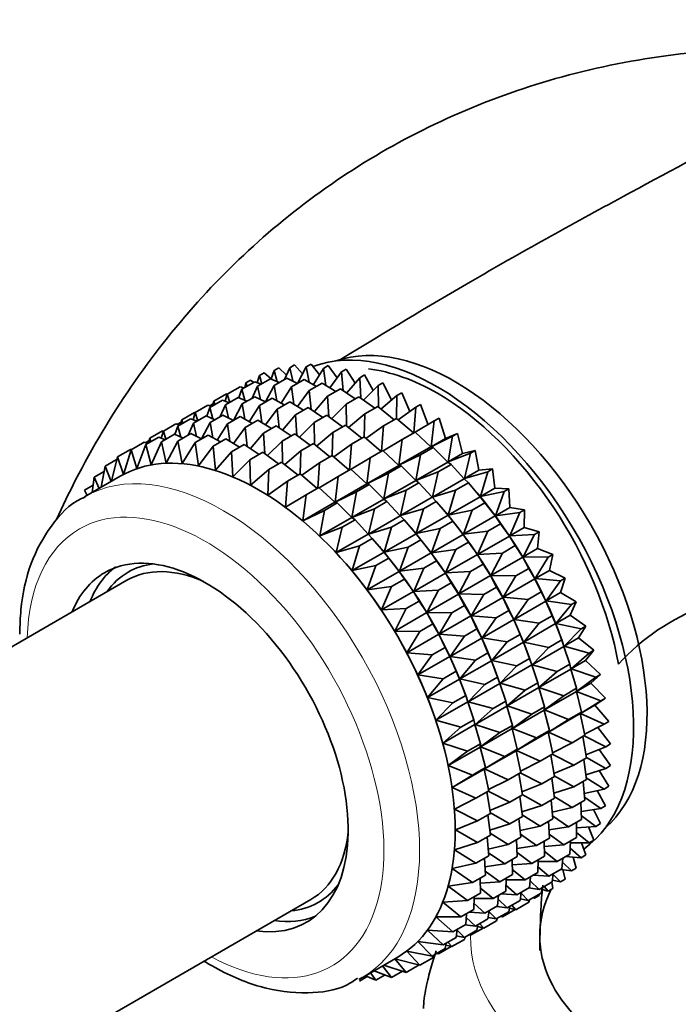
# Model space of a CAD drawing. Units: millimetres. Extents: x 0 to 2450, y 0 to 2766.
# Drawn here: x 1736 to 1762, y 924 to 963 of the extents above; entities that cross this region are included whole.
import ezdxf
from ezdxf import colors
from ezdxf.entities.mleader import LeaderData, LeaderLine
from ezdxf.math import Vec2, Vec3

# ---------------------------------------------------------------- set-up
doc = ezdxf.new("R2010")
doc.units = ezdxf.units.MM
doc.layers.add('DV6_Défaut', color=7, linetype='Continuous')
doc.layers.add('Défaut', color=7, linetype='Continuous')

# ---------------------------------------------------------------- blocks, each defined once
blk = doc.blocks.new('_DOT')
at = {"color": 0}
blk.add_line((0, 0), (-1, 0), dxfattribs=at)
at = {"color": 0, "const_width": 0.333}
blk.add_lwpolyline([(-0.1665, 0, 1), (0.1665, 0, 1)], format="xyb", close=True, dxfattribs=at)
blk = doc.blocks.new('SE5')
at = {"layer": 'DV6_Défaut', "color": 7, "linetype": 'Continuous', "lineweight": 35}
for p, q in [((1745.84, 949.46), (1746.028, 949.568)), ((1746.028, 949.568), (1746.325, 949.272)), ((1746.461, 949.574), (1746.249, 949.103)), ((1746.461, 949.574), (1746.649, 949.683)), ((1746.576, 949.048), (1746.461, 949.574)), ((1746.649, 949.683), (1746.968, 949.326)), ((1747.116, 949.603), (1746.768, 948.95)), ((1747.116, 949.603), (1747.304, 949.712)), ((1747.225, 948.997), (1747.116, 949.603)), ((1747.304, 949.712), (1747.64, 949.291)), ((1747.799, 949.546), (1747.396, 948.902)), ((1747.799, 949.546), (1747.987, 949.654)), ((1747.895, 948.866), (1747.799, 949.546)), ((1747.987, 949.654), (1748.335, 949.169)), ((1745.259, 949.26), (1745.173, 948.98)), ((1745.259, 949.26), (1745.447, 949.369)), ((1745.356, 948.936), (1745.259, 949.26)), ((1745.447, 949.369), (1745.717, 949.13)), ((1745.84, 949.46), (1745.717, 949.13)), ((1745.955, 949.018), (1745.84, 949.46)), ((1745.841, 948.867), (1746.35, 949.161)), ((1746.35, 949.161), (1746.77, 948.952)), ((1748.507, 949.403), (1748.045, 948.774)), ((1748.507, 949.403), (1748.695, 949.512)), ((1748.581, 948.655), (1748.507, 949.403)), ((1748.695, 949.512), (1749.047, 948.96)), ((1749.232, 949.175), (1748.71, 948.568)), ((1749.232, 949.175), (1749.42, 949.284)), ((1749.279, 948.367), (1749.232, 949.175)), ((1749.42, 949.284), (1749.77, 948.668)), ((1743.984, 948.524), (1744.493, 948.818)), ((1744.493, 948.818), (1744.644, 948.769)), ((1744.565, 948.724), (1745.074, 949.017)), ((1744.721, 948.977), (1744.675, 948.787)), ((1744.721, 948.977), (1744.909, 949.085)), ((1744.768, 948.841), (1744.721, 948.977)), ((1744.909, 949.085), (1745.03, 948.992)), ((1745.186, 948.838), (1744.974, 948.367)), ((1745.074, 949.017), (1745.329, 948.921)), ((1745.186, 948.838), (1745.695, 949.132)), ((1745.301, 948.312), (1745.186, 948.838)), ((1745.841, 948.867), (1745.493, 948.214)), ((1745.695, 949.132), (1746.038, 948.981)), ((1745.95, 948.261), (1745.841, 948.867)), ((1746.524, 948.81), (1746.121, 948.166)), ((1746.524, 948.81), (1747.033, 949.104)), ((1746.62, 948.13), (1746.524, 948.81)), ((1747.033, 949.104), (1747.52, 948.833)), ((1747.232, 948.667), (1747.741, 948.961)), ((1747.741, 948.961), (1748.283, 948.628)), ((1749.968, 948.865), (1749.387, 948.287)), ((1749.968, 948.865), (1750.156, 948.974)), ((1749.982, 948.003), (1749.968, 948.865)), ((1750.156, 948.974), (1750.497, 948.294)), ((1743.446, 948.241), (1743.955, 948.535)), ((1743.984, 948.524), (1743.898, 948.244)), ((1743.917, 948.106), (1744.42, 948.396)), ((1743.955, 948.535), (1743.988, 948.526)), ((1744.081, 948.2), (1743.984, 948.524)), ((1744.42, 948.396), (1744.764, 948.245)), ((1744.565, 948.724), (1744.439, 948.388)), ((1744.68, 948.282), (1744.565, 948.724)), ((1744.572, 948.135), (1745.075, 948.425)), ((1745.075, 948.425), (1745.495, 948.216)), ((1747.232, 948.667), (1746.77, 948.038)), ((1747.306, 947.919), (1747.232, 948.667)), ((1747.957, 948.439), (1747.435, 947.832)), ((1747.957, 948.439), (1748.466, 948.733)), ((1748.004, 947.631), (1747.957, 948.439)), ((1748.466, 948.733), (1749.053, 948.337)), ((1748.693, 948.129), (1749.202, 948.423)), ((1749.202, 948.423), (1749.827, 947.964)), ((1750.711, 948.475), (1750.07, 947.933)), ((1750.685, 947.564), (1750.711, 948.475)), ((1750.711, 948.475), (1750.899, 948.583)), ((1750.899, 948.583), (1751.223, 947.843)), ((1742.716, 947.792), (1743.218, 948.082)), ((1743.297, 947.991), (1743.171, 947.655)), ((1743.218, 948.082), (1743.369, 948.033)), ((1743.278, 948.062), (1743.423, 948.146)), ((1743.297, 947.991), (1743.799, 948.281)), ((1743.411, 947.55), (1743.297, 947.991)), ((1743.446, 948.241), (1743.4, 948.051)), ((1743.493, 948.104), (1743.446, 948.241)), ((1743.917, 948.106), (1743.705, 947.634)), ((1743.799, 948.281), (1744.054, 948.185)), ((1744.033, 947.58), (1743.917, 948.106)), ((1744.572, 948.135), (1744.226, 947.484)), ((1744.681, 947.529), (1744.572, 948.135)), ((1745.256, 948.078), (1744.853, 947.434)), ((1745.256, 948.078), (1745.758, 948.368)), ((1745.351, 947.398), (1745.256, 948.078)), ((1745.758, 948.368), (1746.245, 948.097)), ((1745.963, 947.935), (1746.466, 948.225)), ((1746.466, 948.225), (1747.008, 947.891)), ((1746.688, 947.707), (1747.191, 947.997)), ((1747.191, 947.997), (1747.778, 947.601)), ((1748.693, 948.129), (1748.112, 947.551)), ((1748.707, 947.267), (1748.693, 948.129)), ((1749.436, 947.739), (1749.945, 948.033)), ((1749.945, 948.033), (1750.597, 947.513)), ((1751.454, 948.007), (1750.753, 947.509)), ((1751.378, 946.998), (1751.454, 948.007)), ((1751.454, 948.007), (1751.642, 948.116)), ((1751.642, 948.116), (1751.943, 947.312)), ((1742.178, 947.509), (1742.68, 947.799)), ((1742.716, 947.792), (1742.629, 947.512)), ((1742.651, 947.375), (1743.151, 947.664)), ((1742.68, 947.799), (1742.72, 947.788)), ((1742.812, 947.468), (1742.716, 947.792)), ((1743.151, 947.664), (1743.495, 947.513)), ((1743.306, 947.404), (1743.806, 947.693)), ((1743.806, 947.693), (1744.227, 947.483)), ((1743.989, 947.346), (1744.49, 947.635)), ((1744.49, 947.635), (1744.977, 947.365)), ((1745.963, 947.935), (1745.501, 947.305)), ((1746.038, 947.187), (1745.963, 947.935)), ((1746.688, 947.707), (1746.167, 947.1)), ((1746.736, 946.898), (1746.688, 947.707)), ((1747.425, 947.397), (1747.927, 947.687)), ((1747.927, 947.687), (1748.552, 947.228)), ((1749.436, 947.739), (1748.795, 947.197)), ((1749.41, 946.827), (1749.436, 947.739)), ((1741.449, 947.06), (1741.949, 947.349)), ((1742.03, 947.26), (1741.904, 946.924)), ((1741.949, 947.349), (1742.101, 947.301)), ((1742.01, 947.33), (1742.155, 947.413)), ((1742.03, 947.26), (1742.531, 947.549)), ((1742.144, 946.819), (1742.03, 947.26)), ((1742.178, 947.509), (1742.131, 947.318)), ((1742.225, 947.372), (1742.178, 947.509)), ((1742.651, 947.375), (1742.439, 946.903)), ((1742.531, 947.549), (1742.785, 947.452)), ((1742.766, 946.849), (1742.651, 947.375)), ((1743.306, 947.404), (1742.958, 946.751)), ((1743.415, 946.798), (1743.306, 947.404)), ((1743.989, 947.346), (1743.586, 946.703)), ((1744.085, 946.667), (1743.989, 947.346)), ((1744.697, 947.203), (1744.235, 946.575)), ((1744.697, 947.203), (1745.197, 947.492)), ((1744.771, 946.456), (1744.697, 947.203)), ((1745.197, 947.492), (1745.739, 947.159)), ((1745.422, 946.976), (1745.922, 947.265)), ((1745.922, 947.265), (1746.51, 946.869)), ((1747.425, 947.397), (1746.844, 946.819)), ((1747.439, 946.535), (1747.425, 947.397)), ((1748.168, 947.007), (1748.67, 947.297)), ((1748.67, 947.297), (1749.322, 946.776)), ((1750.179, 947.271), (1749.478, 946.773)), ((1750.103, 946.261), (1750.179, 947.271)), ((1750.179, 947.271), (1750.688, 947.565)), ((1750.688, 947.565), (1751.359, 946.986)), ((1752.191, 947.467), (1751.433, 947.017)), ((1752.064, 946.444), (1752.191, 947.467)), ((1752.191, 947.467), (1752.379, 947.575)), ((1752.379, 947.575), (1752.63, 946.771)), ((1740.755, 946.524), (1741.265, 946.818)), ((1740.911, 946.777), (1741.412, 947.066)), ((1741.265, 946.818), (1741.519, 946.721)), ((1741.449, 947.06), (1741.363, 946.781)), ((1741.376, 946.638), (1741.885, 946.933)), ((1741.412, 947.066), (1741.452, 947.056)), ((1741.546, 946.737), (1741.449, 947.06)), ((1741.885, 946.933), (1742.229, 946.782)), ((1742.03, 946.667), (1742.54, 946.962)), ((1742.54, 946.962), (1742.961, 946.752)), ((1742.714, 946.61), (1743.224, 946.904)), ((1743.224, 946.904), (1743.711, 946.634)), ((1745.422, 946.976), (1744.901, 946.369)), ((1745.469, 946.168), (1745.422, 946.976)), ((1746.158, 946.666), (1746.659, 946.955)), ((1746.659, 946.955), (1747.283, 946.496)), ((1748.168, 947.007), (1747.526, 946.465)), ((1748.142, 946.095), (1748.168, 947.007)), ((1748.911, 946.539), (1749.413, 946.829)), ((1749.413, 946.829), (1750.084, 946.25)), ((1750.916, 946.731), (1751.425, 947.025)), ((1751.425, 947.025), (1752.054, 946.439)), ((1752.916, 946.857), (1752.064, 946.444)), ((1752.63, 946.771), (1753.104, 946.966)), ((1752.737, 945.842), (1752.916, 946.857)), ((1752.916, 946.857), (1753.104, 946.966)), ((1753.104, 946.966), (1753.303, 946.168)), ((1740.174, 946.324), (1740.683, 946.618)), ((1740.755, 946.524), (1740.398, 945.573)), ((1740.683, 946.618), (1740.835, 946.57)), ((1740.744, 946.599), (1740.888, 946.682)), ((1740.963, 945.721), (1740.755, 946.524)), ((1740.911, 946.777), (1740.865, 946.587)), ((1740.958, 946.641), (1740.911, 946.777)), ((1741.376, 946.638), (1740.963, 945.721)), ((1741.562, 945.789), (1741.376, 946.638)), ((1742.03, 946.667), (1741.562, 945.789)), ((1742.191, 945.775), (1742.03, 946.667)), ((1742.714, 946.61), (1742.191, 945.775)), ((1742.845, 945.681), (1742.714, 946.61)), ((1743.421, 946.467), (1742.845, 945.681)), ((1743.421, 946.467), (1743.931, 946.761)), ((1743.517, 945.507), (1743.421, 946.467)), ((1743.931, 946.761), (1744.473, 946.428)), ((1744.146, 946.24), (1744.656, 946.534)), ((1744.656, 946.534), (1745.244, 946.138)), ((1746.158, 946.666), (1745.577, 946.088)), ((1746.172, 945.804), (1746.158, 946.666)), ((1746.901, 946.275), (1747.402, 946.564)), ((1747.402, 946.564), (1748.054, 946.044)), ((1748.911, 946.539), (1748.21, 946.041)), ((1748.835, 945.529), (1748.911, 946.539)), ((1750.916, 946.731), (1750.158, 946.281)), ((1750.789, 945.708), (1750.916, 946.731)), ((1750.789, 945.708), (1752.054, 946.439)), ((1752.054, 946.439), (1752.15, 946.415)), ((1752.064, 946.444), (1752.63, 946.771)), ((1739.636, 946.041), (1739.399, 945.076)), ((1739.636, 946.041), (1740.146, 946.335)), ((1739.873, 945.347), (1739.636, 946.041)), ((1740.174, 946.324), (1739.873, 945.347)), ((1740.146, 946.335), (1740.178, 946.327)), ((1740.398, 945.573), (1740.174, 946.324)), ((1744.146, 946.24), (1743.517, 945.507)), ((1744.204, 945.254), (1744.146, 946.24)), ((1744.883, 945.929), (1745.393, 946.224)), ((1745.393, 946.224), (1746.017, 945.765)), ((1746.901, 946.275), (1746.26, 945.734)), ((1746.875, 945.364), (1746.901, 946.275)), ((1747.644, 945.808), (1748.145, 946.097)), ((1748.145, 946.097), (1748.816, 945.518)), ((1749.648, 945.998), (1750.15, 946.288)), ((1750.15, 946.288), (1750.779, 945.703)), ((1751.641, 946.121), (1750.789, 945.708)), ((1751.462, 945.105), (1751.641, 946.121)), ((1751.641, 946.121), (1752.15, 946.415)), ((1752.15, 946.415), (1752.727, 945.836)), ((1753.623, 946.184), (1752.737, 945.842)), ((1752.737, 945.842), (1753.303, 946.168)), ((1753.303, 946.168), (1753.811, 946.292)), ((1753.39, 945.181), (1753.623, 946.184)), ((1753.623, 946.184), (1753.811, 946.292)), ((1753.811, 946.292), (1753.956, 945.508)), ((1739.147, 945.677), (1738.989, 944.839)), ((1739.147, 945.677), (1739.613, 945.946)), ((1739.382, 945.066), (1739.147, 945.677)), ((1744.883, 945.929), (1744.204, 945.254)), ((1744.899, 944.925), (1744.883, 945.929)), ((1745.626, 945.539), (1746.136, 945.833)), ((1746.136, 945.833), (1746.788, 945.313)), ((1747.644, 945.808), (1746.944, 945.31)), ((1747.568, 944.798), (1747.644, 945.808)), ((1749.648, 945.998), (1748.889, 945.549)), ((1749.521, 944.976), (1749.648, 945.998)), ((1749.521, 944.976), (1750.779, 945.703)), ((1750.373, 945.389), (1750.875, 945.679)), ((1750.779, 945.703), (1750.875, 945.679)), ((1750.875, 945.679), (1751.452, 945.1)), ((1751.462, 945.105), (1752.727, 945.836)), ((1752.348, 945.447), (1752.857, 945.741)), ((1752.727, 945.836), (1752.857, 945.741)), ((1752.857, 945.741), (1753.38, 945.175)), ((1739.739, 945.272), (1738.328, 944.458)), ((1738.71, 945.235), (1739.107, 945.464)), ((1745.626, 945.539), (1744.899, 944.925)), ((1745.597, 944.522), (1745.626, 945.539)), ((1746.369, 945.072), (1746.879, 945.366)), ((1746.879, 945.366), (1747.549, 944.787)), ((1748.381, 945.267), (1747.623, 944.818)), ((1748.254, 944.245), (1748.381, 945.267)), ((1748.381, 945.267), (1748.882, 945.556)), ((1748.882, 945.556), (1749.511, 944.97)), ((1750.373, 945.389), (1749.521, 944.976)), ((1750.194, 944.373), (1750.373, 945.389)), ((1752.348, 945.447), (1751.462, 945.105)), ((1752.115, 944.445), (1752.348, 945.447)), ((1753.39, 945.181), (1753.956, 945.508)), ((1754.307, 945.451), (1753.39, 945.181)), ((1753.956, 945.508), (1754.495, 945.56)), ((1754.019, 944.468), (1754.307, 945.451)), ((1754.307, 945.451), (1754.495, 945.56)), ((1754.495, 945.56), (1754.585, 944.795)), ((1738.328, 944.718), (1738.666, 944.913)), ((1738.71, 945.235), (1738.628, 944.631)), ((1738.902, 944.789), (1738.71, 945.235)), ((1746.369, 945.072), (1745.597, 944.522)), ((1746.292, 944.049), (1746.369, 945.072)), ((1748.254, 944.245), (1749.511, 944.97)), ((1749.106, 944.657), (1749.607, 944.947)), ((1749.511, 944.97), (1749.607, 944.947)), ((1749.607, 944.947), (1750.184, 944.367)), ((1750.194, 944.373), (1751.452, 945.1)), ((1751.08, 944.715), (1751.582, 945.005)), ((1751.452, 945.1), (1751.582, 945.005)), ((1751.582, 945.005), (1752.105, 944.439)), ((1752.115, 944.445), (1753.38, 945.175)), ((1753.032, 944.715), (1753.541, 945.009)), ((1753.38, 945.175), (1753.541, 945.009)), ((1753.541, 945.009), (1754.009, 944.463)), ((1738.426, 944.514), (1738.328, 944.718)), ((1747.106, 944.531), (1746.292, 944.049)), ((1746.979, 943.508), (1747.106, 944.531)), ((1747.106, 944.531), (1747.616, 944.825)), ((1747.616, 944.825), (1748.245, 944.239)), ((1749.106, 944.657), (1748.254, 944.245)), ((1748.927, 943.642), (1749.106, 944.657)), ((1751.08, 944.715), (1750.194, 944.373)), ((1750.847, 943.713), (1751.08, 944.715)), ((1753.032, 944.715), (1752.115, 944.445)), ((1752.744, 943.732), (1753.032, 944.715)), ((1753.883, 944.612), (1753.824, 944.681)), ((1754.019, 944.468), (1754.585, 944.795)), ((1754.962, 944.666), (1754.019, 944.468)), ((1754.585, 944.795), (1755.15, 944.775)), ((1754.618, 943.709), (1754.962, 944.666)), ((1754.962, 944.666), (1755.15, 944.775)), ((1755.15, 944.775), (1755.184, 944.036)), ((1746.979, 943.508), (1748.245, 944.239)), ((1747.831, 943.921), (1748.341, 944.216)), ((1748.245, 944.239), (1748.341, 944.216)), ((1748.341, 944.216), (1748.917, 943.636)), ((1748.927, 943.642), (1750.184, 944.367)), ((1749.813, 943.984), (1750.314, 944.273)), ((1750.184, 944.367), (1750.314, 944.273)), ((1750.314, 944.273), (1750.837, 943.707)), ((1750.847, 943.713), (1752.105, 944.439)), ((1751.764, 943.983), (1752.266, 944.273)), ((1752.105, 944.439), (1752.266, 944.273)), ((1752.266, 944.273), (1752.734, 943.727)), ((1752.744, 943.732), (1754.009, 944.463)), ((1753.687, 943.93), (1754.196, 944.224)), ((1754.009, 944.463), (1754.196, 944.224)), ((1754.196, 944.224), (1754.608, 943.703)), ((1747.831, 943.921), (1746.979, 943.508)), ((1747.652, 942.906), (1747.831, 943.921)), ((1749.813, 943.984), (1748.927, 943.642)), ((1749.58, 942.981), (1749.813, 943.984)), ((1749.58, 942.981), (1750.837, 943.707)), ((1750.837, 943.707), (1750.998, 943.541)), ((1751.764, 943.983), (1750.847, 943.713)), ((1751.476, 943), (1751.764, 943.983)), ((1751.476, 943), (1752.734, 943.727)), ((1752.608, 943.876), (1752.549, 943.945)), ((1752.734, 943.727), (1752.921, 943.488)), ((1753.687, 943.93), (1752.744, 943.732)), ((1753.343, 942.973), (1753.687, 943.93)), ((1753.343, 942.973), (1754.608, 943.703)), ((1754.608, 943.703), (1754.816, 943.393)), ((1754.618, 943.709), (1755.184, 944.036)), ((1755.582, 943.835), (1754.618, 943.709)), ((1755.183, 942.909), (1755.582, 943.835)), ((1755.184, 944.036), (1755.77, 943.944)), ((1755.582, 943.835), (1755.77, 943.944)), ((1755.77, 943.944), (1755.749, 943.236)), ((1747.652, 942.906), (1748.917, 943.636)), ((1748.538, 943.248), (1749.048, 943.542)), ((1748.917, 943.636), (1749.048, 943.542)), ((1749.048, 943.542), (1749.571, 942.976)), ((1750.497, 943.252), (1750.998, 943.541)), ((1750.998, 943.541), (1751.466, 942.994)), ((1752.419, 943.198), (1752.921, 943.488)), ((1752.921, 943.488), (1753.333, 942.967)), ((1754.307, 943.099), (1754.816, 943.393)), ((1754.816, 943.393), (1755.173, 942.904)), ((1748.538, 943.248), (1747.652, 942.906)), ((1748.305, 942.245), (1748.538, 943.248)), ((1748.305, 942.245), (1749.571, 942.976)), ((1749.571, 942.976), (1749.732, 942.81)), ((1750.497, 943.252), (1749.58, 942.981)), ((1750.209, 942.269), (1750.497, 943.252)), ((1750.209, 942.269), (1751.466, 942.994)), ((1751.34, 943.143), (1751.281, 943.213)), ((1751.466, 942.994), (1751.652, 942.756)), ((1752.419, 943.198), (1751.476, 943)), ((1752.075, 942.241), (1752.419, 943.198)), ((1752.075, 942.241), (1753.333, 942.967)), ((1753.333, 942.967), (1753.541, 942.657)), ((1754.307, 943.099), (1753.343, 942.973)), ((1753.908, 942.173), (1754.307, 943.099)), ((1755.183, 942.909), (1755.749, 943.236)), ((1756.164, 942.964), (1755.183, 942.909)), ((1755.708, 942.076), (1756.164, 942.964)), ((1755.749, 943.236), (1756.352, 943.073)), ((1756.164, 942.964), (1756.352, 943.073)), ((1756.352, 943.073), (1756.275, 942.403)), ((1749.222, 942.515), (1749.732, 942.81)), ((1749.732, 942.81), (1750.2, 942.263)), ((1751.152, 942.467), (1751.652, 942.756)), ((1751.652, 942.756), (1752.065, 942.235)), ((1753.039, 942.367), (1753.541, 942.657)), ((1753.541, 942.657), (1753.898, 942.168)), ((1753.908, 942.173), (1755.173, 942.904)), ((1754.889, 942.228), (1755.398, 942.522)), ((1755.173, 942.904), (1755.398, 942.522)), ((1755.398, 942.522), (1755.698, 942.07)), ((1749.222, 942.515), (1748.305, 942.245)), ((1748.934, 941.533), (1749.222, 942.515)), ((1748.934, 941.533), (1750.2, 942.263)), ((1750.074, 942.413), (1750.014, 942.482)), ((1750.2, 942.263), (1750.386, 942.025)), ((1751.152, 942.467), (1750.209, 942.269)), ((1750.808, 941.509), (1751.152, 942.467)), ((1750.808, 941.509), (1752.065, 942.235)), ((1752.065, 942.235), (1752.273, 941.924)), ((1753.039, 942.367), (1752.075, 942.241)), ((1752.64, 941.441), (1753.039, 942.367)), ((1752.64, 941.441), (1753.898, 942.168)), ((1753.898, 942.168), (1754.123, 941.786)), ((1754.889, 942.228), (1753.908, 942.173)), ((1754.434, 941.34), (1754.889, 942.228)), ((1755.708, 942.076), (1756.275, 942.403)), ((1756.275, 942.403), (1756.889, 942.169)), ((1756.701, 942.06), (1756.889, 942.169)), ((1756.889, 942.169), (1756.757, 941.542)), ((1749.877, 941.73), (1750.386, 942.025)), ((1750.386, 942.025), (1750.799, 941.504)), ((1751.772, 941.635), (1752.273, 941.924)), ((1752.273, 941.924), (1752.63, 941.435)), ((1753.62, 941.496), (1754.123, 941.786)), ((1754.123, 941.786), (1754.423, 941.334)), ((1754.434, 941.34), (1755.698, 942.07)), ((1755.698, 942.07), (1755.935, 941.618)), ((1756.701, 942.06), (1755.708, 942.076)), ((1756.191, 941.215), (1756.701, 942.06)), ((1748.799, 941.676), (1748.797, 941.678)), ((1749.877, 941.73), (1748.934, 941.533)), ((1749.533, 940.773), (1749.877, 941.73)), ((1749.533, 940.773), (1750.799, 941.504)), ((1750.799, 941.504), (1751.007, 941.193)), ((1751.772, 941.635), (1750.808, 941.509)), ((1751.373, 940.71), (1751.772, 941.635)), ((1751.373, 940.71), (1752.63, 941.435)), ((1752.63, 941.435), (1752.854, 941.053)), ((1753.62, 941.496), (1752.64, 941.441)), ((1753.165, 940.607), (1753.62, 941.496)), ((1755.426, 941.324), (1755.935, 941.618)), ((1755.935, 941.618), (1756.181, 941.209)), ((1756.191, 941.215), (1756.757, 941.542)), ((1756.757, 941.542), (1757.379, 941.24)), ((1740.001, 941.152), (1726.39, 933.293)), ((1750.497, 940.899), (1751.007, 941.193)), ((1751.007, 941.193), (1751.364, 940.704)), ((1752.354, 940.764), (1752.854, 941.053)), ((1752.854, 941.053), (1753.155, 940.602)), ((1753.165, 940.607), (1754.423, 941.334)), ((1754.423, 941.334), (1754.66, 940.882)), ((1755.426, 941.324), (1754.434, 941.34)), ((1754.916, 940.479), (1755.426, 941.324)), ((1754.916, 940.479), (1756.181, 941.209)), ((1756.181, 941.209), (1756.424, 940.689)), ((1757.19, 941.131), (1756.191, 941.215)), ((1756.626, 940.333), (1757.19, 941.131)), ((1757.19, 941.131), (1757.379, 941.24)), ((1757.379, 941.24), (1757.192, 940.66)), ((1750.497, 940.899), (1749.533, 940.773)), ((1750.098, 939.974), (1750.497, 940.899)), ((1750.098, 939.974), (1751.364, 940.704)), ((1751.364, 940.704), (1751.588, 940.322)), ((1752.354, 940.764), (1751.373, 940.71)), ((1751.898, 939.876), (1752.354, 940.764)), ((1751.898, 939.876), (1753.155, 940.602)), ((1753.155, 940.602), (1753.392, 940.15)), ((1754.158, 940.592), (1753.165, 940.607)), ((1753.648, 939.746), (1754.158, 940.592)), ((1754.158, 940.592), (1754.66, 940.882)), ((1754.66, 940.882), (1754.906, 940.473)), ((1755.916, 940.395), (1756.424, 940.689)), ((1756.424, 940.689), (1756.616, 940.328)), ((1756.626, 940.333), (1757.192, 940.66)), ((1757.192, 940.66), (1757.816, 940.293)), ((1751.079, 940.028), (1751.588, 940.322)), ((1751.588, 940.322), (1751.889, 939.871)), ((1753.648, 939.746), (1754.906, 940.473)), ((1754.906, 940.473), (1755.149, 939.953)), ((1755.916, 940.395), (1754.916, 940.479)), ((1755.351, 939.597), (1755.916, 940.395)), ((1755.351, 939.597), (1756.616, 940.328)), ((1756.616, 940.328), (1756.862, 939.742)), ((1757.628, 940.184), (1756.626, 940.333)), ((1757.01, 939.439), (1757.628, 940.184)), ((1757.816, 940.293), (1757.577, 939.766)), ((1757.628, 940.184), (1757.816, 940.293)), ((1751.079, 940.028), (1750.098, 939.974)), ((1750.623, 939.14), (1751.079, 940.028)), ((1750.623, 939.14), (1751.889, 939.871)), ((1751.889, 939.871), (1752.126, 939.419)), ((1752.891, 939.861), (1751.898, 939.876)), ((1752.381, 939.015), (1752.891, 939.861)), ((1752.891, 939.861), (1753.392, 940.15)), ((1753.392, 940.15), (1753.637, 939.741)), ((1754.647, 939.663), (1755.149, 939.953)), ((1755.149, 939.953), (1755.341, 939.592)), ((1751.616, 939.124), (1752.126, 939.419)), ((1752.126, 939.419), (1752.371, 939.01)), ((1752.381, 939.015), (1753.637, 939.741)), ((1753.637, 939.741), (1753.881, 939.221)), ((1754.647, 939.663), (1753.648, 939.746)), ((1754.083, 938.865), (1754.647, 939.663)), ((1754.083, 938.865), (1755.341, 939.592)), ((1755.341, 939.592), (1755.587, 939.006)), ((1756.353, 939.448), (1755.351, 939.597)), ((1755.735, 938.703), (1756.353, 939.448)), ((1755.735, 938.703), (1757, 939.433)), ((1756.353, 939.448), (1756.862, 939.742)), ((1756.862, 939.742), (1757, 939.433)), ((1757, 939.433), (1757.243, 938.785)), ((1757.01, 939.439), (1757.577, 939.766)), ((1758.009, 939.227), (1757.01, 939.439)), ((1757.577, 939.766), (1758.197, 939.335)), ((1751.616, 939.124), (1750.623, 939.14)), ((1751.106, 938.279), (1751.616, 939.124)), ((1751.106, 938.279), (1752.371, 939.01)), ((1752.371, 939.01), (1752.615, 938.49)), ((1753.381, 938.932), (1752.381, 939.015)), ((1753.381, 938.932), (1753.881, 939.221)), ((1753.881, 939.221), (1754.073, 938.859)), ((1757.341, 938.538), (1758.009, 939.227)), ((1758.197, 939.335), (1757.907, 938.865)), ((1758.009, 939.227), (1758.197, 939.335)), ((1752.816, 938.134), (1753.381, 938.932)), ((1752.816, 938.134), (1754.073, 938.859)), ((1754.073, 938.859), (1754.318, 938.274)), ((1755.084, 938.716), (1754.083, 938.865)), ((1754.467, 937.971), (1755.084, 938.716)), ((1754.467, 937.971), (1755.725, 938.697)), ((1755.084, 938.716), (1755.587, 939.006)), ((1755.587, 939.006), (1755.725, 938.697)), ((1755.725, 938.697), (1755.968, 938.049)), ((1756.734, 938.491), (1755.735, 938.703)), ((1756.734, 938.491), (1757.243, 938.785)), ((1757.282, 938.677), (1757.239, 938.8)), ((1757.243, 938.785), (1757.331, 938.533)), ((1757.341, 938.538), (1757.907, 938.865)), ((1757.907, 938.865), (1758.52, 938.376)), ((1752.105, 938.195), (1751.106, 938.279)), ((1752.105, 938.195), (1752.615, 938.49)), ((1752.615, 938.49), (1752.807, 938.128)), ((1753.818, 937.984), (1754.318, 938.274)), ((1754.318, 938.274), (1754.457, 937.965)), ((1756.066, 937.802), (1757.331, 938.533)), ((1756.066, 937.802), (1756.734, 938.491)), ((1757.331, 938.533), (1757.566, 937.825)), ((1758.332, 938.267), (1757.341, 938.538)), ((1757.615, 937.639), (1758.332, 938.267)), ((1758.52, 938.376), (1758.182, 937.966)), ((1758.332, 938.267), (1758.52, 938.376)), ((1751.541, 937.398), (1752.105, 938.195)), ((1751.541, 937.398), (1752.807, 938.128)), ((1752.807, 938.128), (1753.052, 937.543)), ((1753.818, 937.984), (1752.816, 938.134)), ((1753.2, 937.239), (1753.818, 937.984)), ((1753.2, 937.239), (1754.457, 937.965)), ((1754.457, 937.965), (1754.7, 937.316)), ((1755.466, 937.759), (1754.467, 937.971)), ((1755.466, 937.759), (1755.968, 938.049)), ((1756.007, 937.941), (1755.964, 938.063)), ((1755.968, 938.049), (1756.056, 937.796)), ((1757.615, 937.639), (1758.182, 937.966)), ((1758.182, 937.966), (1758.781, 937.421)), ((1752.542, 937.248), (1753.052, 937.543)), ((1753.052, 937.543), (1753.191, 937.234)), ((1754.798, 937.07), (1756.056, 937.796)), ((1754.798, 937.07), (1755.466, 937.759)), ((1756.056, 937.796), (1756.291, 937.089)), ((1757.057, 937.531), (1756.066, 937.802)), ((1756.34, 936.903), (1757.605, 937.633)), ((1756.34, 936.903), (1757.057, 937.531)), ((1757.057, 937.531), (1757.566, 937.825)), ((1757.566, 937.825), (1757.605, 937.633)), ((1757.605, 937.633), (1757.827, 936.87)), ((1758.593, 937.312), (1757.615, 937.639)), ((1752.542, 937.248), (1751.541, 937.398)), ((1751.925, 936.503), (1752.542, 937.248)), ((1751.925, 936.503), (1753.191, 937.234)), ((1753.191, 937.234), (1753.434, 936.585)), ((1754.199, 937.027), (1753.2, 937.239)), ((1753.531, 936.339), (1754.788, 937.064)), ((1754.199, 937.027), (1754.7, 937.316)), ((1754.739, 937.209), (1754.696, 937.331)), ((1754.7, 937.316), (1754.788, 937.064)), ((1754.788, 937.064), (1755.022, 936.356)), ((1755.788, 936.799), (1754.798, 937.07)), ((1755.788, 936.799), (1756.291, 937.089)), ((1756.291, 937.089), (1756.33, 936.897)), ((1757.831, 936.748), (1758.593, 937.312)), ((1757.831, 936.748), (1758.397, 937.075)), ((1758.781, 937.421), (1758.397, 937.075)), ((1758.397, 937.075), (1758.979, 936.479)), ((1758.593, 937.312), (1758.781, 937.421)), ((1753.531, 936.339), (1754.199, 937.027)), ((1755.072, 936.171), (1756.33, 936.897)), ((1755.072, 936.171), (1755.788, 936.799)), ((1756.33, 936.897), (1756.552, 936.134)), ((1757.318, 936.576), (1756.34, 936.903)), ((1756.556, 936.012), (1757.821, 936.742)), ((1757.318, 936.576), (1757.827, 936.87)), ((1757.827, 936.87), (1757.821, 936.742)), ((1757.821, 936.742), (1758.025, 935.928)), ((1758.791, 936.37), (1757.831, 936.748)), ((1752.924, 936.291), (1751.925, 936.503)), ((1752.256, 935.602), (1753.522, 936.333)), ((1752.256, 935.602), (1752.924, 936.291)), ((1752.924, 936.291), (1753.434, 936.585)), ((1753.473, 936.478), (1753.43, 936.6)), ((1753.434, 936.585), (1753.522, 936.333)), ((1753.522, 936.333), (1753.756, 935.625)), ((1754.522, 936.067), (1753.531, 936.339)), ((1754.522, 936.067), (1755.022, 936.356)), ((1755.022, 936.356), (1755.062, 936.165)), ((1756.556, 936.012), (1757.318, 936.576)), ((1757.986, 935.873), (1758.791, 936.37)), ((1758.979, 936.479), (1758.553, 936.199)), ((1758.791, 936.37), (1758.979, 936.479)), ((1753.805, 935.439), (1755.062, 936.165)), ((1753.805, 935.439), (1754.522, 936.067)), ((1755.062, 936.165), (1755.284, 935.402)), ((1756.05, 935.844), (1755.072, 936.171)), ((1755.288, 935.28), (1756.546, 936.006)), ((1756.05, 935.844), (1756.552, 936.134)), ((1756.552, 936.134), (1756.546, 936.006)), ((1756.546, 936.006), (1756.75, 935.192)), ((1757.516, 935.634), (1756.556, 936.012)), ((1757.516, 935.634), (1758.025, 935.928)), ((1758.025, 935.928), (1757.976, 935.867)), ((1757.986, 935.873), (1758.553, 936.199)), ((1758.553, 936.199), (1759.112, 935.557)), ((1752.155, 935.861), (1752.154, 935.864)), ((1753.246, 935.331), (1752.256, 935.602)), ((1753.246, 935.331), (1753.756, 935.625)), ((1753.756, 935.625), (1753.796, 935.434)), ((1755.288, 935.28), (1756.05, 935.844)), ((1756.711, 935.136), (1757.976, 935.867)), ((1756.711, 935.136), (1757.516, 935.634)), ((1757.976, 935.867), (1758.157, 935.007)), ((1758.924, 935.449), (1757.986, 935.873)), ((1758.924, 935.449), (1759.112, 935.557)), ((1752.53, 934.703), (1753.796, 935.434)), ((1752.53, 934.703), (1753.246, 935.331)), ((1753.796, 935.434), (1754.018, 934.671)), ((1754.783, 935.113), (1753.805, 935.439)), ((1754.021, 934.548), (1755.278, 935.274)), ((1754.021, 934.548), (1754.783, 935.113)), ((1754.783, 935.113), (1755.284, 935.402)), ((1755.284, 935.402), (1755.278, 935.274)), ((1755.278, 935.274), (1755.481, 934.46)), ((1756.247, 934.902), (1755.288, 935.28)), ((1755.443, 934.404), (1756.701, 935.131)), ((1756.247, 934.902), (1756.75, 935.192)), ((1756.75, 935.192), (1756.701, 935.131)), ((1756.701, 935.131), (1756.882, 934.27)), ((1757.649, 934.713), (1756.711, 935.136)), ((1758.147, 935.054), (1758.924, 935.449)), ((1758.668, 935.319), (1759.178, 934.664)), ((1755.443, 934.404), (1756.247, 934.902)), ((1757.649, 934.713), (1758.157, 935.007)), ((1758.079, 934.961), (1758.224, 934.113)), ((1758.99, 934.555), (1758.133, 934.993)), ((1753.508, 934.376), (1752.53, 934.703)), ((1752.746, 933.812), (1754.012, 934.543)), ((1752.746, 933.812), (1753.508, 934.376)), ((1753.508, 934.376), (1754.018, 934.671)), ((1754.018, 934.671), (1754.012, 934.543)), ((1754.012, 934.543), (1754.215, 933.729)), ((1754.981, 934.171), (1754.021, 934.548)), ((1754.176, 933.673), (1755.433, 934.398)), ((1754.981, 934.171), (1755.481, 934.46)), ((1755.481, 934.46), (1755.433, 934.398)), ((1755.433, 934.398), (1755.614, 933.538)), ((1756.38, 933.98), (1755.443, 934.404)), ((1756.872, 934.318), (1757.649, 934.713)), ((1758.203, 934.234), (1758.99, 934.555)), ((1758.73, 934.449), (1759.178, 933.805)), ((1758.99, 934.555), (1759.178, 934.664)), ((1754.176, 933.673), (1754.981, 934.171)), ((1755.604, 933.586), (1756.38, 933.98)), ((1756.38, 933.98), (1756.882, 934.27)), ((1756.804, 934.225), (1756.949, 933.377)), ((1757.715, 933.819), (1756.858, 934.257)), ((1757.715, 933.819), (1758.224, 934.113)), ((1758.12, 934.053), (1758.224, 933.254)), ((1758.99, 933.697), (1758.22, 934.135)), ((1753.706, 933.434), (1752.746, 933.812)), ((1752.901, 932.937), (1754.167, 933.667)), ((1753.706, 933.434), (1754.215, 933.729)), ((1754.215, 933.729), (1754.167, 933.667)), ((1754.167, 933.667), (1754.348, 932.807)), ((1755.114, 933.249), (1754.176, 933.673)), ((1756.928, 933.498), (1757.715, 933.819)), ((1758.199, 933.447), (1758.99, 933.697)), ((1758.723, 933.612), (1759.112, 932.988)), ((1758.99, 933.697), (1759.178, 933.805)), ((1752.901, 932.937), (1753.706, 933.434)), ((1754.338, 932.855), (1755.114, 933.249)), ((1755.114, 933.249), (1755.614, 933.538)), ((1755.536, 933.493), (1755.681, 932.645)), ((1756.447, 933.087), (1755.59, 933.524)), ((1756.447, 933.087), (1756.949, 933.377)), ((1756.845, 933.316), (1756.949, 932.518)), ((1757.715, 932.96), (1756.945, 933.399)), ((1757.715, 932.96), (1758.224, 933.254)), ((1758.091, 933.177), (1758.157, 932.438)), ((1758.924, 932.88), (1758.215, 933.325)), ((1753.838, 932.513), (1752.901, 932.937)), ((1753.838, 932.513), (1754.348, 932.807)), ((1755.18, 932.355), (1754.323, 932.793)), ((1755.66, 932.766), (1756.447, 933.087)), ((1756.924, 932.711), (1757.715, 932.96)), ((1758.134, 932.699), (1758.924, 932.88)), ((1758.649, 932.817), (1758.979, 932.22)), ((1758.924, 932.88), (1759.112, 932.988)), ((1752.995, 932.084), (1753.838, 932.513)), ((1754.27, 932.762), (1754.415, 931.914)), ((1755.18, 932.355), (1755.681, 932.645)), ((1755.576, 932.584), (1755.681, 931.786)), ((1756.447, 932.228), (1755.677, 932.666)), ((1756.447, 932.228), (1756.949, 932.518)), ((1756.816, 932.441), (1756.882, 931.701)), ((1757.649, 932.144), (1756.94, 932.589)), ((1757.649, 932.144), (1758.157, 932.438)), ((1758.791, 932.112), (1758.147, 932.555)), ((1753.905, 931.619), (1752.995, 932.084)), ((1754.394, 932.035), (1755.18, 932.355)), ((1755.656, 931.979), (1756.447, 932.228)), ((1756.859, 931.963), (1757.649, 932.144)), ((1757.992, 932.342), (1758.025, 931.669)), ((1758.009, 931.995), (1758.791, 932.112)), ((1758.507, 932.07), (1758.781, 931.507)), ((1758.791, 932.112), (1758.979, 932.22)), ((1753.026, 931.261), (1753.905, 931.619)), ((1753.905, 931.619), (1754.415, 931.914)), ((1754.31, 931.853), (1754.415, 931.055)), ((1755.18, 931.497), (1754.411, 931.935)), ((1755.18, 931.497), (1755.681, 931.786)), ((1755.547, 931.709), (1755.614, 930.969)), ((1756.38, 931.411), (1755.672, 931.857)), ((1756.38, 931.411), (1756.882, 931.701)), ((1756.717, 931.606), (1756.75, 930.933)), ((1757.516, 931.376), (1756.872, 931.819)), ((1757.516, 931.376), (1758.025, 931.669)), ((1758.593, 931.398), (1758.017, 931.83)), ((1753.905, 930.761), (1753.026, 931.261)), ((1754.39, 931.248), (1755.18, 931.497)), ((1755.591, 931.231), (1756.38, 931.411)), ((1756.734, 931.259), (1757.516, 931.376)), ((1757.823, 931.553), (1757.827, 930.956)), ((1757.825, 931.342), (1758.593, 931.398)), ((1758.299, 931.377), (1758.52, 930.854)), ((1758.593, 931.398), (1758.781, 931.507)), ((1753.905, 930.761), (1754.415, 931.055)), ((1754.281, 930.978), (1754.348, 930.238)), ((1755.114, 930.68), (1754.406, 931.125)), ((1755.114, 930.68), (1755.614, 930.969)), ((1755.449, 930.874), (1755.481, 930.201)), ((1756.247, 930.643), (1755.604, 931.086)), ((1756.247, 930.643), (1756.75, 930.933)), ((1756.548, 930.817), (1756.552, 930.22)), ((1757.318, 930.662), (1756.742, 931.094)), ((1757.318, 930.662), (1757.827, 930.956)), ((1757.586, 930.817), (1757.566, 930.303)), ((1758.332, 930.745), (1757.826, 931.156)), ((1758.332, 930.745), (1758.52, 930.854)), ((1752.995, 930.474), (1753.905, 930.761)), ((1753.838, 929.944), (1752.995, 930.474)), ((1754.325, 930.499), (1755.114, 930.68)), ((1755.466, 930.527), (1756.247, 930.643)), ((1756.55, 930.606), (1757.318, 930.662)), ((1758.009, 930.158), (1757.575, 930.539)), ((1757.583, 930.745), (1758.332, 930.745)), ((1758.025, 930.745), (1758.197, 930.266)), ((1753.838, 929.944), (1754.348, 930.238)), ((1754.183, 930.143), (1754.215, 929.47)), ((1754.981, 929.912), (1754.338, 930.355)), ((1754.981, 929.912), (1755.481, 930.201)), ((1755.28, 930.085), (1755.284, 929.487)), ((1756.05, 929.93), (1755.474, 930.362)), ((1756.05, 929.93), (1756.552, 930.22)), ((1756.311, 930.081), (1756.291, 929.567)), ((1757.057, 930.009), (1756.551, 930.42)), ((1757.057, 930.009), (1757.566, 930.303)), ((1757.279, 930.138), (1757.243, 929.715)), ((1757.388, 930.2), (1758.009, 930.158)), ((1757.688, 930.18), (1757.816, 929.749)), ((1758.009, 930.158), (1758.197, 930.266)), ((1752.901, 929.729), (1753.838, 929.944)), ((1753.706, 929.176), (1752.901, 929.729)), ((1754.199, 929.796), (1754.981, 929.912)), ((1755.281, 929.874), (1756.05, 929.93)), ((1755.788, 929.277), (1755.282, 929.688)), ((1756.734, 929.422), (1756.3, 929.803)), ((1756.308, 930.009), (1757.057, 930.009)), ((1756.734, 929.422), (1757.243, 929.715)), ((1757.211, 929.697), (1757.628, 929.641)), ((1757.628, 929.641), (1757.266, 929.983)), ((1757.29, 929.686), (1757.379, 929.307)), ((1757.628, 929.641), (1757.816, 929.749)), ((1753.706, 929.176), (1754.215, 929.47)), ((1754.014, 929.354), (1754.018, 928.757)), ((1754.783, 929.198), (1754.208, 929.63)), ((1754.783, 929.198), (1755.284, 929.487)), ((1755.042, 929.348), (1755.022, 928.834)), ((1755.04, 929.276), (1755.788, 929.277)), ((1755.788, 929.277), (1756.291, 929.567)), ((1756.004, 929.401), (1755.968, 928.979)), ((1756.113, 929.464), (1756.734, 929.422)), ((1756.905, 929.521), (1756.862, 929.199)), ((1756.87, 929.262), (1757.19, 929.199)), ((1757.19, 929.199), (1756.902, 929.494)), ((1757.19, 929.199), (1757.379, 929.307)), ((1752.746, 929.033), (1753.706, 929.176)), ((1753.508, 928.462), (1752.746, 929.033)), ((1754.015, 929.143), (1754.783, 929.198)), ((1754.522, 928.545), (1754.016, 928.956)), ((1755.466, 928.689), (1755.032, 929.071)), ((1755.466, 928.689), (1755.968, 928.979)), ((1755.936, 928.961), (1756.353, 928.905)), ((1756.353, 928.905), (1755.991, 929.247)), ((1756.353, 928.905), (1756.862, 929.199)), ((1756.465, 928.969), (1756.424, 928.756)), ((1756.451, 928.899), (1756.701, 928.834)), ((1756.701, 928.834), (1756.539, 929.013)), ((1756.701, 928.834), (1756.889, 928.943)), ((1756.847, 929.19), (1756.889, 928.943)), ((1733.69, 920.649), (1747.301, 928.508)), ((1753.508, 928.462), (1754.018, 928.757)), ((1753.776, 928.617), (1753.756, 928.103)), ((1753.774, 928.545), (1754.522, 928.545)), ((1754.522, 928.545), (1755.022, 928.834)), ((1754.736, 928.669), (1754.7, 928.247)), ((1755.084, 928.172), (1754.723, 928.515)), ((1754.844, 928.732), (1755.466, 928.689)), ((1755.63, 928.784), (1755.587, 928.462)), ((1755.595, 928.526), (1755.916, 928.462)), ((1755.916, 928.462), (1755.627, 928.757)), ((1755.916, 928.462), (1756.424, 928.756)), ((1755.959, 928.487), (1755.935, 928.392)), ((1756.103, 928.571), (1756.164, 928.551)), ((1756.164, 928.551), (1756.133, 928.588)), ((1756.164, 928.551), (1756.352, 928.66)), ((1756.347, 928.711), (1756.352, 928.66)), ((1752.53, 928.391), (1753.508, 928.462)), ((1753.246, 927.809), (1752.53, 928.391)), ((1753.246, 927.809), (1753.756, 928.103)), ((1754.199, 927.958), (1753.765, 928.339)), ((1754.199, 927.958), (1754.7, 928.247)), ((1754.667, 928.228), (1755.084, 928.172)), ((1754.889, 927.815), (1755.398, 928.109)), ((1755.084, 928.172), (1755.587, 928.462)), ((1755.19, 928.233), (1755.149, 928.02)), ((1755.177, 928.163), (1755.426, 928.098)), ((1755.426, 928.098), (1755.264, 928.276)), ((1755.426, 928.098), (1755.935, 928.392)), ((1752.924, 927.222), (1752.256, 927.809)), ((1752.256, 927.809), (1753.246, 927.809)), ((1753.47, 927.938), (1753.434, 927.516)), ((1753.818, 927.441), (1753.457, 927.783)), ((1753.578, 928), (1754.199, 927.958)), ((1753.818, 927.441), (1754.318, 927.73)), ((1754.362, 928.052), (1754.318, 927.73)), ((1754.327, 927.794), (1754.647, 927.73)), ((1754.647, 927.73), (1754.358, 928.025)), ((1754.647, 927.73), (1755.149, 928.02)), ((1754.684, 927.751), (1754.66, 927.656)), ((1754.828, 927.835), (1754.889, 927.815)), ((1754.889, 927.815), (1754.858, 927.852)), ((1752.924, 927.222), (1753.434, 927.516)), ((1753.096, 927.321), (1753.052, 926.999)), ((1753.401, 927.497), (1753.818, 927.441)), ((1753.62, 927.083), (1754.123, 927.373)), ((1753.921, 927.501), (1753.881, 927.288)), ((1753.908, 927.431), (1754.158, 927.366)), ((1754.158, 927.366), (1753.996, 927.544)), ((1754.158, 927.366), (1754.66, 927.656)), ((1752.542, 926.705), (1751.925, 927.29)), ((1751.925, 927.29), (1752.924, 927.222)), ((1752.542, 926.705), (1753.052, 926.999)), ((1752.891, 926.635), (1753.392, 926.924)), ((1753.061, 927.062), (1753.381, 926.999)), ((1753.381, 926.999), (1753.092, 927.293)), ((1753.381, 926.999), (1753.881, 927.288)), ((1753.415, 927.019), (1753.392, 926.924)), ((1753.56, 927.102), (1753.62, 927.083)), ((1753.62, 927.083), (1753.59, 927.12)), ((1752.105, 926.263), (1751.541, 926.839)), ((1751.541, 926.839), (1752.542, 926.705)), ((1752.105, 926.263), (1752.615, 926.557)), ((1752.354, 926.352), (1752.854, 926.641)), ((1752.655, 926.77), (1752.615, 926.557)), ((1752.642, 926.699), (1752.891, 926.635)), ((1752.891, 926.635), (1752.729, 926.813)), ((1749.328, 925.405), (1750.739, 926.22)), ((1751.079, 925.615), (1750.623, 926.156)), ((1750.623, 926.156), (1751.616, 925.898)), ((1751.616, 925.898), (1751.106, 926.46)), ((1751.106, 926.46), (1752.105, 926.263)), ((1751.616, 925.898), (1752.126, 926.193)), ((1752.149, 926.288), (1752.126, 926.193)), ((1752.293, 926.371), (1752.354, 926.352)), ((1752.354, 926.352), (1752.323, 926.388)), ((1750.497, 925.416), (1750.141, 925.874)), ((1750.187, 925.901), (1751.079, 925.615)), ((1751.079, 925.615), (1751.588, 925.91)), ((1749.222, 925.272), (1749.533, 925.452)), ((1749.462, 925.483), (1749.877, 925.301)), ((1749.877, 925.301), (1749.664, 925.599)), ((1749.803, 925.679), (1750.497, 925.416)), ((1749.877, 925.301), (1750.243, 925.512)), ((1750.497, 925.416), (1750.927, 925.664))]:
    blk.add_line(p, q, dxfattribs=at)
blk.add_arc((1765.983, 931.896), 8.794, 83.8974, 137.5844, dxfattribs=at)
for centre, major_axis, start_param, end_param in [((1752.314, 939.831), (-5.5, 9.526), 3.197773, 6.185524), ((1753.021, 940.239), (-5.375, 9.31), 3.25489, 6.169888), ((1745.239, 935.746), (5.5, -9.526), 0, 3.141593), ((1750.328, 938.685), (-5.495, 9.518), 4.402106, 5.022672), ((1749.053, 937.948), (-5.495, 9.518), 4.402106, 5.022672), ((1747.785, 937.216), (-5.495, 9.518), 4.402106, 5.022672), ((1743.121, 934.523), (-4, 6.928), 2.720151, 6.283185), ((1746.519, 936.485), (-5.496, 9.519), 4.402106, 5.022672), ((1743.828, 934.932), (-3.775, 6.538), 6.04697, 6.283185), ((1743.121, 934.523), (-4, 6.928), 0, 0.421442), ((1743.828, 934.932), (-4, 6.928), 0.070453, 0.421442), ((1743.828, 934.932), (-3.775, 6.538), 0, 0.258058), ((1743.651, 934.83), (-3.65, 6.322), 5.615767, 6.283185), ((1745.243, 935.749), (-5.496, 9.519), 4.402106, 5.022672), ((1743.651, 934.83), (-3.65, 6.322), 3.141593, 3.809011), ((1743.828, 934.932), (-3.775, 6.538), 2.883535, 3.377807), ((1767.87, 927.058), (-11.5, 0), 6.00115, 6.283185), ((1743.828, 934.932), (-4, 6.928), 2.720151, 3.053089), ((1767.87, 927.058), (-11.5, 0), 0, 3.141593), ((1743.828, 934.932), (5.5, -9.526), 6.260914, 6.283185)]:
    blk.add_ellipse(centre, major_axis=major_axis, ratio=0.57735, start_param=start_param, end_param=end_param, dxfattribs=at)
at = {"layer": 'DV6_Défaut', "color": 7, "linetype": 'Continuous', "lineweight": 18}
for centre, major_axis, start_param, end_param in [((1743.828, 934.932), (5.5, -9.526), 0, 3.139502), ((1743.121, 934.523), (-5, 8.66), 2.389118, 6.283185), ((1743.121, 934.523), (-5, 8.66), 0, 0.752474), ((1767.87, 927.058), (-14.25, 0), 0, 3.778471), ((1767.87, 927.058), (-14.25, 0), 6.273474, 6.283185)]:
    blk.add_ellipse(centre, major_axis=major_axis, ratio=0.57735, start_param=start_param, end_param=end_param, dxfattribs=at)
at = {"layer": 'DV6_Défaut', "color": 7, "linetype": 'Continuous', "lineweight": 35}
for points, knots in [([(1793.419, 973.943), (1793.328, 973.89), (1791.224, 972.672), (1786.382, 970.148), (1779.763, 966.724), (1774.651, 964.144), (1771.008, 962.291), (1768.025, 960.764), (1764.225, 958.794), (1759.311, 956.178), (1753.774, 953.109), (1750.281, 951.003), (1748.475, 949.902)], [0, 0, 0, 0, 0.006182, 0.164695, 0.320584, 0.448641, 0.50419, 0.561723, 0.64393, 0.751348, 0.883758, 1, 1, 1, 1]), ([(1770.288, 961.951), (1768.857, 962.127), (1765.867, 962.322), (1761.402, 962.043), (1757.009, 961.138), (1752.912, 959.659), (1749.149, 957.651), (1745.749, 955.159), (1742.73, 952.224), (1740.104, 948.878), (1738.343, 945.918), (1737.454, 944.09), (1737.213, 943.561)], [0, 0, 0, 0, 0.104471, 0.218288, 0.328494, 0.435602, 0.540499, 0.644242, 0.747676, 0.851832, 0.957731, 1, 1, 1, 1]), ([(1759.491, 937.827), (1759.123, 939.881), (1758.186, 942.139), (1755.615, 945.985), (1753.959, 947.61), (1751.387, 949.096), (1750.455, 949.421), (1749.587, 949.524)], [0, 0, 0, 0, 0.389847, 0.389847, 0.779693, 0.779693, 1, 1, 1, 1]), ([(1738.357, 944.442), (1738.301, 944.422), (1737.774, 944.23), (1736.952, 943.32), (1736.136, 941.867), (1735.797, 940.306), (1735.766, 939.372), (1735.757, 939.014)], [0, 0, 0, 0, 0.027862, 0.304514, 0.57948, 0.863713, 1, 1, 1, 1]), ([(1756.489, 929.067), (1756.462, 928.809), (1756.394, 927.941), (1756.378, 927.152), (1756.37, 926.486)], [0, 0, 0, 0, 0.307902, 1, 1, 1, 1]), ([(1752.265, 926.462), (1752.193, 926.25), (1752.123, 926.025), (1751.986, 925.545), (1751.919, 925.286), (1751.809, 924.733), (1751.763, 924.42), (1751.763, 924.181)], [0, 0, 0, 0, 0.332317, 0.332317, 0.666158, 0.666158, 1, 1, 1, 1]), ([(1743.087, 926.045), (1743.184, 925.986), (1743.911, 925.553), (1745.304, 924.951), (1747.092, 924.729), (1748.453, 924.915), (1748.99, 925.274), (1749.147, 925.381)], [0, 0, 0, 0, 0.046459, 0.34716, 0.648415, 0.911551, 1, 1, 1, 1])]:
    blk.add_open_spline(points, degree=3, knots=knots, dxfattribs=at)

msp = doc.modelspace()

# ---------------------------------------------------------------- block references
at = {"layer": 'Défaut'}
msp.add_blockref('SE5', (0, 0), dxfattribs=at)

# ---------------------------------------------------------------- leaders
at = {"layer": 'Défaut', "color": 7, "linetype": 'Continuous', "lineweight": 18}
ml = msp.add_multileader_mtext('Standard', dxfattribs=at)
ml.set_content('{\\pxsm0.9;\\fSolid Edge ISO|b1||i0||c0|p34;\\W1.;14/11/2019\\P}', color=256)
ml.set_leader_properties()
ml.set_arrow_properties(name='DOT')
ml.build(insert=Vec2(0, 0))
ml.multileader.update_dxf_attribs({"leader_type": 0, "dogleg_length": 0, "arrow_head_size": 12})
ctx = ml.context
ctx.base_point, ctx.char_height, ctx.arrow_head_size, ctx.landing_gap_size = Vec3(2362.529, 2738.841), 12, 12, 4.2
notes = []
notes.append((ctx, [(0, (0, 0, 0), (0, 0), (1, 0), 1, [])]))
ctx.mtext.insert = Vec3(2364.529, 2744.961)
for ctx, leaders in notes:
    for number, flags, end, landing, length, lines in leaders:
        leader = LeaderData()
        leader.index, (leader.has_last_leader_line, leader.has_dogleg_vector, leader.attachment_direction) = number, flags
        leader.last_leader_point, leader.dogleg_vector, leader.dogleg_length = Vec3(end), Vec3(landing), length
        for number, points, colour, breaks in lines:
            line = LeaderLine()
            line.index, line.vertices, line.color, line.breaks = number, Vec3.list(points), colors.encode_raw_color(colour), breaks
            leader.lines.append(line)
        ctx.leaders.append(leader)

doc.saveas('drawing.dxf')
